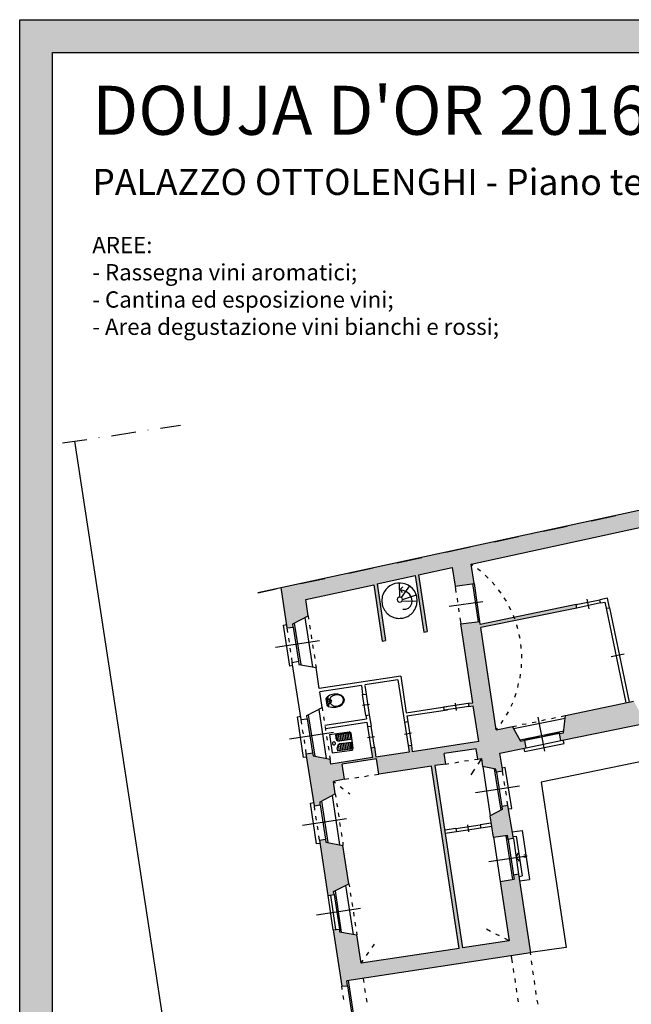
# Model space of a CAD drawing. Units: inches. Extents: x 839 to 29853, y -15804 to 5050.
# Drawn here: x 12046 to 13918, y 2036 to 5050 of the extents above; entities that cross this region are included whole.
import ezdxf
from ezdxf.xclip import XClip

# ---------------------------------------------------------------- set-up
doc = ezdxf.new("R2010")
doc.units = ezdxf.units.IN
doc.header["$MEASUREMENT"] = 0
doc.header["$XCLIPFRAME"] = 0
doc.linetypes.add('atContinuous2', pattern=[0])
for name, color, linetype in [('Base', 252, 'Continuous'), ('Retino muri', 8, 'Continuous'), ('Scaffali e casse', 1, 'Continuous'), ('Testo', 3, 'Continuous')]:
    doc.layers.add(name, color=color, linetype=linetype)
doc.styles.get("Standard").update_dxf_attribs({"font": 'arial.ttf'})

# ---------------------------------------------------------------- blocks, each defined once
blk = doc.blocks.new('Base_Palazzo Ottolenghi')
at = {"layer": 'Retino muri'}
for points in [[(3749.2, 4030.8), (3756.9, 3965.4), (3776.9, 3967.7), (3769.2, 4033.1), (3800, 4036.2), (3795.4, 4070.8), (3916.2, 4083.1), (3925.4, 4110.8), (3936.2, 4111.5), (3935.4, 4123.8), (3793.8, 4110), (3793.1, 4123.1), (3766.2, 4120.8), (3763.8, 4148.5), (3757.7, 4147.7), (3756.9, 4159.2), (3750.8, 4159.2), (3750, 4167.7), (3713.1, 4165.4), (3719.2, 4064.6), (3365.4, 4029.2), (3307.7, 5086.2), (3407.7, 5093.1), (3405.4, 5130), (3306.9, 5123.1), (3297.7, 5263.1), (3642.3, 5257.7), (3643.1, 5244.6), (3677.7, 5246.2), (3676.9, 5256.9), (3704.6, 5256.9), (3704.6, 5266.2), (3695.4, 5266.9), (3688.7, 5296.9), (3253.8, 5299), (3319.2, 4044.6), (2066.2, 4007.7), (2126.2, 3605.4), (24.7, 3151.5), (41.5, 3041.5), (57.7, 3043.8), (56.9, 3052.3), (99.2, 3074.6), (92.3, 3119.2), (279.2, 3160), (302.3, 3005.4), (311.5, 3006.9), (288.5, 3162.3), (393.1, 3185.4), (416.2, 3030), (425.4, 3031.5), (402.3, 3186.9), (494.6, 3207.7), (502.3, 3156.2), (554.6, 3163.8), (546.2, 3216.9), (1071.5, 3330.8), (1075.4, 3313.8), (1103.1, 3320), (1100, 3336.9), (1295.4, 3376.9), (1300, 3355.4), (1309.2, 3356.9), (1307.7, 3363.1), (1330.8, 3366.9), (1326.9, 3383.8), (1903.1, 3502.3), (1958.5, 3173.8), (2013.1, 3185.4), (2006.9, 3223.1), (2061.5, 3233.8), (2059.2, 3243.1), (2005.4, 3232.3), (1963.1, 3476.9), (2046.8, 3492.8), (2046.9, 3493.1), (2047, 3492.8), (2055.4, 3494.4), (2055.4, 3494.6), (2055.5, 3494.4), (2105.4, 3503.8), (2130, 3355.4), (2139.2, 3356.9), (2114.6, 3505.5), (2229.2, 3527.6), (2229.2, 3527.7), (2229.3, 3527.6), (2277.7, 3536.9), (2281.5, 3512.3), (2290.8, 3513.8), (2286.2, 3538.5), (2397.7, 3559.2), (2398.7, 3556.1), (2416.9, 3550.8), (2418.5, 3540.8), (2435.4, 3543.8), (2432.3, 3563.8), (2504.6, 3576.9), (2500.8, 3597.7), (2484.6, 3594.6), (2464.6, 3640), (2427.7, 3633.1), (2429.2, 3623.1), (2402.3, 3618.5), (2410, 3577.7), (2273.8, 3550.8), (2266.2, 3591.5), (2243.8, 3587.7), (2237.7, 3597.7), (2174.6, 3588.5), (2164.6, 3658.5), (2226.9, 3667.7), (2203.2, 3817.7), (2203.1, 3817.7), (2203.2, 3817.8), (2180, 3964.6), (2369.2, 3970.8), (2386.9, 3868.5), (2404.6, 3871.5), (2386.9, 3972.3), (2785.4, 3983.8), (2793.8, 3918.5), (2833.8, 3913.8), (2835.4, 3901.5), (2853.8, 3903.8), (2846.9, 3953.8), (2904.6, 3960), (2901.5, 3988.5), (3293.8, 4000), (3296.9, 3973.8), (3326.8, 3977.7), (3331.5, 3940), (3363.1, 3943.8), (3356.9, 3993.1)], [(709.2, 2149.2), (676.2, 2365.4), (663.1, 2363.1), (664.6, 2351.5), (626.2, 2345.4), (650.8, 2182.3), (523.1, 2163.1), (446.9, 2663.8), (476.9, 2667.7), (472.3, 2696.9), (560, 2710), (564.6, 2681.5), (574.6, 2683.1), (577.7, 2660.8), (614.6, 2653.8), (616.2, 2645.4), (633.1, 2648.5), (625.4, 2697.7), (697.7, 2712.3), (693.8, 2732.3), (683.1, 2730), (660, 2770.8), (615.4, 2761.5), (573.1, 3042.3), (836.2, 3096.2), (834.6, 3105.4), (571.5, 3050.8), (570, 3059.2), (518.5, 3052.3), (550.8, 2836.2), (538.5, 2834.6), (540, 2825.4), (552.3, 2827.7), (567.7, 2730), (384.6, 2701.5), (382.3, 2720), (373.1, 2718.5), (376.2, 2700.8), (284.6, 2686.9), (280.8, 2713.8), (270.8, 2712.3), (275.4, 2685.4), (160.8, 2667.7), (159.2, 2681.5), (112.3, 2690), (110.8, 2698.5), (93.8, 2695.4), (116.2, 2553.1), (132.3, 2555.4), (131.5, 2563.8), (173.1, 2586.2), (168.5, 2620), (199.2, 2626.2), (192.3, 2667.7), (286.9, 2682.3), (293.1, 2640), (437.7, 2662.3), (513.8, 2161.5), (244.6, 2120.8), (232.3, 2198.5), (185.4, 2206.9), (184.6, 2214.6), (167.7, 2212.3), (191.5, 2057.7), (206.9, 2059.2), (205.4, 2072.3)]]:
    blk.add_hatch(color=256, dxfattribs=at).paths.add_polyline_path(points)
h = blk.add_hatch(color=256, dxfattribs=at)
h.paths.add_polyline_path([(1026.9, 2800), (1016.2, 2798.5), (992.7, 2840.8), (805.4, 2801.5), (800, 2753.8), (789.2, 2751.5), (793.1, 2732.3), (1030.8, 2780.8)])
h.paths.add_polyline_path([(1258.5, 2846.2), (1250, 2844.6), (1223.8, 2889.2), (1193.1, 2882.3), (1176.2, 2966.9), (1147.7, 2961.5), (1165.4, 2876.9), (1138.5, 2870.8), (1133.1, 2822.3), (1122.3, 2820), (1126.2, 2800), (1262.3, 2828.5)])
h.paths.add_polyline_path([(1520, 2880.8), (1516.2, 2900.8), (1505.4, 2898.5), (1483.8, 2936.9), (1426.2, 2925.4), (1422.3, 2943.1), (1399.2, 2939.2), (1383.1, 3011.5), (1374.6, 3009.2), (1392.3, 2926.2), (1366.9, 2920.8), (1362.3, 2869.2), (1353.8, 2866.9), (1357.7, 2847.7)])
h.paths.add_polyline_path([(1836.9, 2948.5), (1824.6, 3006.2), (1626.9, 2966.2), (1622.3, 2922.3), (1611.5, 2920), (1615.4, 2900.8), (1690.8, 2916.2), (1691.5, 2910), (1740, 2918.5), (1738.5, 2928.5)])
h.paths.add_polyline_path([(1798.5, 2635.4), (1786.9, 2633.1), (1781.5, 2669.2), (1733.1, 2660.8), (1739.2, 2625.4), (1646.2, 2611.5), (1646.9, 2598.5), (1638.5, 2597.7), (1630, 2594.6), (1623.8, 2588.5), (1620, 2580.8), (1619.2, 2572.3), (1620.8, 2563.8), (1613.1, 2562.3), (1620.8, 2520.8), (1630, 2514.6), (1678.5, 2522.3), (1670.8, 2571.5), (1805.4, 2592.3)])
h = blk.add_hatch(color=256, dxfattribs=at)
h.paths.add_polyline_path([(646.9, 2553.8), (630.8, 2551.5), (631.5, 2543.1), (598.5, 2525.4), (607.7, 2466.9), (646.2, 2472.3), (647.7, 2460.8), (662.3, 2463.3)])
h.paths.add_polyline_path([(194.6, 2444.6), (147.7, 2453.1), (146.9, 2461.5), (130, 2459.2), (153.1, 2306.9), (170, 2309.2), (168.5, 2317.7), (210.8, 2339.2)])
at = {"layer": 'Base'}
for points in [[(-306.2, 3590), (-251.5, 3598.5)], [(-440.8, 3569.2), (-373.8, 3580)], [(-340, 3584.6), (-340, 3585.4)], [(-575.4, 3549.2), (-508.5, 3559.2)], [(-542.3, 3553.8), (0, 0), (-542.3, 0.8)], [(-474.6, 3564.6), (-474.6, 3565.4)], [(976.9, 3356.9), (976.9, 3357.7)], [(546.2, 3216.9), (1071.5, 3330.8)], [(843.8, 3328.5), (843.8, 3329.2)], [(876.9, 3335.4), (943.8, 3350)], [(710.8, 3299.2), (710.8, 3300)], [(743.8, 3306.9), (810, 3320.8)], [(576.9, 3270.8), (576.9, 3271.5)], [(610.8, 3277.7), (676.9, 3292.3)], [(476.9, 3249.2), (543.8, 3263.8)], [(343.8, 3220), (410.8, 3234.6)], [(443.8, 3242.3), (443.8, 3243.1)], [(502.3, 3156.2), (554.6, 3163.8), (546.2, 3216.9)], [(550.8, 3213.1), (546.2, 3216.9)], [(210.8, 3191.5), (277.7, 3206.2)], [(310.8, 3213.1), (310.8, 3213.8)], [(402.3, 3186.9), (494.6, 3207.7)], [(494.6, 3207.7), (502.3, 3156.2)], [(572.3, 3196.9), (570.8, 3198.5), (563.8, 3203.8)], [(77.7, 3163.1), (144.6, 3176.9)], [(177.7, 3184.6), (177.7, 3185.4)], [(288.5, 3162.3), (393.1, 3185.4)], [(350.8, 3126.2), (350, 3165.4)], [(393.1, 3185.4), (416.2, 3030)], [(402.3, 3186.9), (425.4, 3031.5)], [(566.2, 3058.5), (551.5, 3163.1)], [(570, 3059.2), (555.4, 3163.8)], [(593.1, 3178.5), (584.6, 3186.2)], [(611.5, 3158.5), (603.8, 3166.9)], [(-39.2, 3137.7), (10.8, 3148.5)], [(41.5, 3041.5), (24.6, 3152.3)], [(44.6, 3155.4), (44.6, 3156.2)], [(92.3, 3119.2), (279.2, 3160)], [(279.2, 3160), (302.3, 3005.4), (311.5, 3006.9)], [(288.5, 3162.3), (311.5, 3006.9)], [(384.6, 3116.2), (382.3, 3125.4), (376.9, 3134.6), (369.2, 3140.8), (360, 3144.6), (350, 3146.2)], [(352.3, 3147.7), (358.5, 3154.6)], [(352.3, 3146.9), (356.9, 3138.5)], [(355.4, 3124.6), (377.7, 3156.9)], [(398.5, 3116.2), (397.7, 3127.7), (393.8, 3137.7)], [(502.3, 3156.2), (504.6, 3139.2)], [(628.5, 3136.9), (621.5, 3146.2)], [(99.2, 3074.6), (92.3, 3119.2)], [(302.3, 3127.7), (300.8, 3116.2), (302.3, 3105.4), (303.5, 3101.3), (305, 3097.4), (306.7, 3093.7), (308.7, 3090.3), (310.9, 3087.1), (313.2, 3084.2), (315.8, 3081.5), (318.5, 3079), (321.4, 3076.8), (324.4, 3074.8), (327.5, 3073.1), (330.8, 3071.6), (334.1, 3070.3), (337.5, 3069.3), (341, 3068.6), (344.5, 3068.1), (348, 3067.8), (351.5, 3067.9), (355.1, 3068.1), (358.6, 3068.6), (362.1, 3069.4), (365.6, 3070.5), (368.9, 3071.8), (372.2, 3073.3), (375.4, 3075.1), (378.5, 3077.2), (381.5, 3079.6), (384.3, 3082.2), (387, 3085.1), (389.5, 3088.2), (391.8, 3091.7), (393.8, 3095.4), (397.7, 3105.4), (398.5, 3116.2), (398.5, 3116.2)], [(357.7, 3119.2), (356.9, 3123.1), (354.6, 3125.4), (350.8, 3126.2), (346.9, 3125.4), (344.6, 3123.1), (343.8, 3119.2), (344.6, 3116.2), (346.9, 3113.1), (350.8, 3112.3), (354.6, 3113.1), (356.9, 3116.2), (357.7, 3119.2), (357.7, 3119.2)], [(356.2, 3114.6), (398.5, 3116.2)], [(357.7, 3119.2), (396.2, 3132.3)], [(359.2, 3093.1), (366.9, 3093.1), (374.6, 3096.2), (380, 3101.5), (383.8, 3108.5), (384.6, 3116.2)], [(486.2, 3100.8), (578.5, 3113.8)], [(507.7, 3123.1), (509.2, 3112.3)], [(643.1, 3114.6), (636.9, 3123.8)], [(834.6, 3105.4), (900, 3118.5)], [(901.5, 3110), (836.2, 3096.2)], [(870.8, 3093.8), (865.4, 3120.8)], [(926.2, 3096.9), (920.8, 3123.1), (900, 3118.5)], [(901.5, 3110), (900, 3118.5)], [(901.5, 3110), (913.8, 3112.3), (916.9, 3095.4)], [(511.5, 3096.2), (513.1, 3085.4)], [(834.6, 3105.4), (571.5, 3050.8)], [(836.2, 3096.2), (573.1, 3042.3)], [(655.4, 3090), (650.8, 3100)], [(836.2, 3096.2), (834.6, 3105.4)], [(916.9, 3095.4), (926.2, 3096.9)], [(916.9, 3095.4), (971.5, 2836.2)], [(926.2, 3096.9), (980, 2837.7)], [(41.5, 3041.5), (57.7, 3043.8), (56.9, 3052.3), (99.2, 3074.6)], [(60.8, 3054.6), (78.5, 2940.8)], [(90, 3070), (110.8, 2934.6)], [(99.2, 3074.6), (100, 3065.4)], [(515.4, 3069.2), (518.5, 3052.3)], [(518.5, 3052.3), (570, 3059.2)], [(571.5, 3050.8), (570, 3059.2)], [(666.2, 3065.4), (662.3, 3075.4)], [(48.5, 2936.9), (31.5, 3049.2), (40, 3050.8)], [(43.1, 3029.2), (41.5, 3041.5)], [(57.7, 3043.8), (72.3, 2950)], [(103.1, 3049.2), (104.6, 3038.5)], [(416.2, 3030), (425.4, 3031.5)], [(550.8, 2836.2), (518.5, 3052.3)], [(615.4, 2761.5), (573.1, 3042.3)], [(674.6, 3039.2), (671.5, 3049.2), (671.5, 3050)], [(9.2, 2988.5), (130, 3006.9)], [(47.7, 3002.3), (46.2, 3013.1)], [(106.9, 3022.3), (108.5, 3011.5)], [(680.8, 3012.3), (679.2, 3019.2), (678.5, 3023.1)], [(51.5, 2975.4), (50, 2986.2)], [(110.8, 2995.4), (112.3, 2984.6)], [(683.8, 2985.4), (683.8, 2989.2), (683.1, 2996.2)], [(55.4, 2946.9), (53.8, 2959.2)], [(55.4, 2946.9), (72.3, 2950), (73.8, 2941.5), (120.8, 2933.1)], [(80, 2790), (55.4, 2946.9)], [(115.4, 2968.5), (116.9, 2957.7)], [(685.4, 2958.5), (685.4, 2969.2)], [(930.8, 2963.1), (966.2, 2970.8)], [(56.9, 2938.5), (48.5, 2936.9)], [(119.2, 2941.5), (120.8, 2933.1)], [(129.2, 2875.4), (120.8, 2933.1)], [(684.6, 2931.5), (684.6, 2942.3)], [(353.1, 2909.2), (129.2, 2875.4)], [(345.4, 2899.2), (254.6, 2885.4)], [(345.4, 2899.2), (363.1, 2783.1)], [(353.1, 2909.2), (368.5, 2808.5)], [(680.8, 2903.8), (682.3, 2914.6)], [(245.4, 2883.8), (130.8, 2866.2)], [(137.7, 2823.1), (130.8, 2866.2)], [(245.4, 2883.8), (248.5, 2858.5)], [(254.6, 2883.8), (258.5, 2860)], [(674.6, 2877.7), (676.9, 2888.5)], [(180, 2860), (169.2, 2860), (158.5, 2856.9), (150.8, 2851.5), (147.7, 2847.7)], [(147.7, 2847.7), (150, 2829.2)], [(153.1, 2849.2), (151.5, 2848.5), (150.8, 2846.9), (151.5, 2845.4), (153.1, 2844.6), (154.6, 2845.4), (155.4, 2846.9), (154.6, 2848.5), (153.1, 2849.2), (153.1, 2849.2)], [(152.3, 2840.8), (151.5, 2840), (151.5, 2837.7), (153.1, 2837.7), (153.8, 2838.5), (153.8, 2839.2), (153.1, 2840), (152.3, 2840.8), (152.3, 2840.8)], [(182.3, 2857.7), (174.6, 2857.7), (166.9, 2855.4), (160.8, 2851.5), (157.7, 2845.4), (156.9, 2840)], [(156.9, 2840), (159.2, 2834.6)], [(160, 2843.1), (158.5, 2842.3), (157.7, 2840), (158.5, 2837.7), (161.5, 2836.9), (163.1, 2838.5), (163.8, 2840.8), (162.3, 2843.1), (160, 2843.1), (160, 2843.1)], [(160.8, 2842.3), (159.2, 2841.5), (158.5, 2840), (159.2, 2838.5), (160.8, 2837.7), (162.3, 2839.2), (163.1, 2840.8), (162.3, 2842.3), (160.8, 2842.3), (160.8, 2842.3)], [(188.5, 2856.9), (180, 2860)], [(189.2, 2855.4), (182.3, 2857.7)], [(198.5, 2845.4), (195.4, 2851.5), (188.5, 2856.9)], [(196.2, 2845.4), (193.8, 2850.8), (189.2, 2855.4)], [(192.3, 2833.8), (195.4, 2839.2)], [(192.3, 2831.5), (197.7, 2839.2)], [(195.4, 2839.2), (196.2, 2845.4)], [(197.7, 2839.2), (198.5, 2845.4)], [(248.5, 2858.5), (258.5, 2860)], [(257.7, 2801.5), (248.5, 2858.5)], [(258.5, 2860), (266.9, 2803.1)], [(666.2, 2851.5), (670, 2862.3)], [(805.4, 2801.5), (992.3, 2840.8)], [(80, 2790), (96.2, 2792.3), (95.4, 2800.8), (137.7, 2823.1)], [(128.5, 2817.7), (148.5, 2683.1)], [(137.7, 2823.1), (138.5, 2813.8)], [(150, 2829.2), (154.6, 2826.2), (163.8, 2823.8), (174.6, 2823.8), (184.6, 2826.9)], [(154.6, 2833.8), (153.1, 2833.1), (153.1, 2831.5), (153.8, 2830), (155.4, 2829.2), (156.9, 2830.8), (157.7, 2832.3), (156.9, 2833.8), (154.6, 2833.8), (154.6, 2833.8)], [(159.2, 2834.6), (163.8, 2830), (170.8, 2826.9), (178.5, 2826.9), (186.2, 2829.2)], [(184.6, 2826.9), (192.3, 2831.5)], [(186.2, 2829.2), (192.3, 2833.8)], [(248.5, 2829.2), (267.7, 2832.3)], [(368.5, 2808.5), (480, 2825.4)], [(370, 2800), (481.5, 2816.9)], [(471.5, 2824.6), (538.5, 2834.6)], [(472.3, 2815.4), (471.5, 2824.6)], [(540, 2825.4), (472.3, 2815.4)], [(506.2, 2814.6), (503.1, 2834.6)], [(538.5, 2834.6), (550.8, 2836.2)], [(538.5, 2834.6), (540, 2825.4)], [(540, 2825.4), (552.3, 2827.7)], [(567.7, 2730), (552.3, 2827.7)], [(643.1, 2802.3), (649.2, 2811.5)], [(656.2, 2826.9), (660.8, 2836.2)], [(86.2, 2685.4), (70, 2797.7), (78.5, 2799.2)], [(81.5, 2777.7), (80, 2790)], [(96.2, 2792.3), (110.8, 2698.5)], [(99.2, 2803.1), (116.9, 2689.2)], [(140.8, 2797.7), (143.1, 2786.9)], [(144.6, 2774.6), (259.2, 2792.3)], [(257.7, 2801.5), (266.9, 2803.1)], [(257.7, 2801.5), (259.2, 2792.3)], [(266.9, 2803.1), (272.3, 2771.5)], [(363.1, 2783.1), (372.3, 2784.6)], [(370, 2800), (372.3, 2784.6)], [(372.3, 2784.6), (382.3, 2720)], [(628.5, 2779.2), (633.8, 2786.2), (634.6, 2788.5)], [(663.1, 2765.4), (804.6, 2793.8)], [(749.2, 2703.1), (730.8, 2796.2)], [(740.8, 2787.7), (750.8, 2790)], [(766.9, 2793.1), (777.7, 2795.4)], [(793.1, 2732.3), (789.2, 2751.5), (800, 2753.8), (805.4, 2801.5)], [(793.8, 2798.5), (804.6, 2800.8)], [(86.2, 2750.8), (83.8, 2761.5)], [(145.4, 2770.8), (146.9, 2760)], [(146.2, 2765.4), (260, 2783.1)], [(260, 2783.1), (262.3, 2770.8)], [(262.3, 2770.8), (272.3, 2771.5)], [(262.3, 2770.8), (270.8, 2712.3)], [(280.8, 2713.8), (272.3, 2771.5)], [(363.1, 2783.1), (373.1, 2718.5)], [(615.4, 2761.5), (660, 2770.8)], [(615.4, 2761.5), (619.2, 2766.2)], [(660, 2770.8), (670.8, 2773.1)], [(697.7, 2712.3), (693.8, 2732.3), (683.1, 2730), (660, 2770.8)], [(800.8, 2758.5), (680.8, 2733.8)], [(686.9, 2776.9), (697.7, 2778.5)], [(1463.1, 2766.9), (738.5, 2618.5), (807.7, 2164.6), (709.2, 2150)], [(713.8, 2782.3), (724.6, 2783.8)], [(793.1, 2732.3), (1030.8, 2780.8)], [(47.7, 2736.9), (168.5, 2755.4)], [(90, 2723.8), (88.5, 2734.6)], [(149.2, 2743.8), (150.8, 2733.1)], [(157.7, 2748.5), (211.5, 2756.2)], [(157.7, 2748.5), (164.6, 2698.5)], [(173.8, 2747.7), (209.2, 2753.1)], [(173.8, 2747.7), (174.6, 2738.5)], [(174.6, 2738.5), (176.9, 2734.6), (180, 2731.5), (185.4, 2730.8)], [(180, 2731.5), (177.7, 2748.5)], [(185.4, 2730.8), (182.3, 2749.2)], [(216.2, 2735.4), (185.4, 2730.8)], [(189.2, 2731.5), (186.9, 2750)], [(193.8, 2732.3), (191.5, 2750)], [(198.5, 2733.1), (196.2, 2750.8)], [(203.1, 2733.8), (200.8, 2751.5)], [(207.7, 2733.8), (205.4, 2752.3)], [(212.3, 2734.6), (209.2, 2753.1)], [(214.6, 2748.5), (213.1, 2751.5), (209.2, 2753.1)], [(216.9, 2752.3), (215.4, 2754.6), (211.5, 2756.2)], [(214.6, 2749.2), (216.2, 2735.4)], [(222.3, 2711.5), (216.9, 2752.3)], [(261.5, 2740.8), (281.5, 2743.8)], [(363.1, 2750), (383.1, 2753.1)], [(733.1, 2742.3), (693.1, 2734.6)], [(693.8, 2732.3), (693.1, 2736.9)], [(693.1, 2702.3), (801.5, 2724.6), (799.2, 2733.1)], [(789.2, 2751.5), (693.8, 2732.3)], [(697.7, 2712.3), (793.1, 2732.3)], [(732.3, 2744.6), (733.1, 2740)], [(748.5, 2747.7), (749.2, 2743.8)], [(749.2, 2746.2), (788.5, 2753.8)], [(789.2, 2751.5), (788.5, 2756.2)], [(93.8, 2695.4), (92.3, 2707.7)], [(153.8, 2716.9), (155.4, 2706.2)], [(164.6, 2698.5), (218.5, 2706.2)], [(166.2, 2726.9), (165.4, 2723.8), (165.4, 2723.8)], [(165.4, 2723.8), (166.9, 2721.5)], [(166.9, 2721.5), (168.7, 2721), (170.2, 2720.8), (171.4, 2721), (172.4, 2721.5), (173.1, 2722.2), (173.6, 2723.1), (173.8, 2725.1), (173.1, 2727), (172.4, 2727.7), (171.5, 2728.2), (170.5, 2728.5), (169.2, 2728.4), (167.8, 2727.9), (166.2, 2726.9)], [(186.2, 2723.1), (181.5, 2720.8), (179.2, 2716.9), (178.5, 2712.3)], [(215.4, 2708.5), (180, 2703.8), (178.5, 2712.3)], [(181.5, 2720.8), (183.8, 2703.8)], [(217.7, 2726.9), (186.2, 2723.1)], [(186.2, 2723.1), (188.5, 2704.6)], [(190.8, 2723.1), (193.1, 2705.4)], [(195.4, 2723.8), (197.7, 2706.2)], [(200, 2724.6), (202.3, 2706.9)], [(203.8, 2725.4), (206.9, 2707.7)], [(208.5, 2726.2), (211.5, 2707.7)], [(213.1, 2726.9), (215.4, 2708.5)], [(215.4, 2708.5), (218.5, 2710.8), (219.2, 2713.8)], [(219.2, 2713.8), (217.7, 2726.9)], [(218.5, 2706.2), (221.5, 2707.7), (222.3, 2711.5)], [(270.8, 2712.3), (280.8, 2713.8)], [(270.8, 2712.3), (275.4, 2685.4)], [(280.8, 2713.8), (284.6, 2686.9)], [(373.1, 2718.5), (382.3, 2720)], [(373.1, 2718.5), (376.2, 2700.8)], [(382.3, 2720), (384.6, 2701.5)], [(567.7, 2730), (384.6, 2701.5)], [(560, 2710), (472.3, 2696.9)], [(564.6, 2681.5), (560, 2710)], [(625.4, 2697.7), (697.7, 2712.3)], [(691.5, 2710.8), (693.1, 2702.3)], [(95.4, 2686.9), (86.2, 2685.4)], [(93.8, 2695.4), (110.8, 2698.5), (112.3, 2690), (159.2, 2681.5)], [(116.2, 2553.1), (93.8, 2695.4)], [(157.7, 2690), (159.2, 2681.5)], [(160.8, 2667.7), (159.2, 2681.5)], [(275.4, 2685.4), (160.8, 2667.7)], [(286.9, 2682.3), (192.3, 2667.7)], [(376.2, 2700.8), (284.6, 2686.9)], [(293.1, 2640), (286.9, 2682.3)], [(476.9, 2667.7), (472.3, 2696.9)], [(528.5, 2676.2), (539.2, 2677.7)], [(555.4, 2680), (564.6, 2681.5)], [(564.6, 2681.5), (574.6, 2683.1), (577.7, 2660.8)], [(574.6, 2683.1), (564.6, 2667.7)], [(633.1, 2648.5), (625.4, 2697.7)], [(199.2, 2626.2), (192.3, 2667.7)], [(513.8, 2161.5), (437.7, 2662.3), (293.1, 2640)], [(476.9, 2667.7), (446.9, 2663.8)], [(446.9, 2663.8), (523.1, 2163.1)], [(476.9, 2667.7), (485.4, 2669.2)], [(501.5, 2671.5), (512.3, 2673.8)], [(555.4, 2653.8), (545.4, 2638.5)], [(633.1, 2648.5), (616.2, 2645.4), (614.6, 2653.8), (577.7, 2660.8)], [(578.5, 2660.8), (598.5, 2525.4)], [(610, 2654.6), (627.7, 2540.8)], [(657.7, 2546.2), (640, 2658.5), (631.5, 2656.9)], [(199.2, 2626.2), (168.5, 2620)], [(199.2, 2626.2), (210.8, 2627.7)], [(226.9, 2630), (237.7, 2631.5)], [(253.8, 2633.8), (264.6, 2636.2)], [(281.5, 2638.5), (293.1, 2640)], [(616.2, 2645.4), (630.8, 2551.5)], [(634.6, 2636.2), (632.3, 2648.5)], [(173.1, 2586.2), (168.5, 2620)], [(168.5, 2620), (173.8, 2616.2)], [(186.9, 2606.2), (195.4, 2600)], [(679.2, 2606.9), (558.5, 2588.5)], [(638.5, 2609.2), (636.9, 2620)], [(116.2, 2553.1), (132.3, 2555.4), (131.5, 2563.8), (173.1, 2586.2)], [(164.6, 2581.5), (184.6, 2446.2)], [(173.1, 2586.2), (174.6, 2576.9)], [(208.5, 2590), (213.8, 2586.2)], [(643.1, 2582.3), (641.5, 2593.1)], [(122.3, 2448.5), (105.4, 2560.8), (114.6, 2562.3)], [(117.7, 2540.8), (116.2, 2553.1)], [(132.3, 2555.4), (146.9, 2461.5)], [(135.4, 2566.2), (153.1, 2452.3)], [(176.9, 2560.8), (179.2, 2550)], [(630.8, 2551.5), (631.5, 2543.1), (598.5, 2525.4)], [(662.3, 2463.1), (646.9, 2553.8), (630.8, 2551.5)], [(646.9, 2553.8), (645.4, 2566.2)], [(648.5, 2544.6), (657.7, 2546.2)], [(83.8, 2500), (204.6, 2518.5)], [(121.5, 2513.8), (120, 2524.6)], [(181.5, 2533.8), (183.1, 2523.1)], [(607.7, 2466.9), (598.5, 2525.4)], [(126.2, 2486.9), (124.6, 2497.7)], [(185.4, 2506.9), (186.9, 2496.2)], [(504.6, 2490.8), (473.8, 2486.2)], [(504.6, 2490.8), (571.5, 2500.8)], [(504.6, 2490.8), (506.2, 2481.5)], [(573.1, 2491.5), (506.2, 2481.5)], [(540, 2481.5), (536.9, 2500.8)], [(601.5, 2505.4), (571.5, 2500.8)], [(571.5, 2500.8), (573.1, 2491.5)], [(603.1, 2496.2), (573.1, 2491.5)], [(130, 2459.2), (128.5, 2470.8)], [(130, 2459.2), (146.9, 2461.5), (147.7, 2453.1), (194.6, 2444.6)], [(189.2, 2480), (191.5, 2469.2)], [(506.2, 2481.5), (475.4, 2476.9)], [(607.7, 2466.9), (646.2, 2472.3)], [(607.7, 2466.9), (626.2, 2345.4)], [(641.5, 2471.5), (660, 2350.8)], [(660.8, 2463.1), (647.7, 2460.8), (646.2, 2472.3)], [(647.7, 2460.8), (663.1, 2363.1)], [(659.2, 2481.5), (686.2, 2485.4)], [(660.8, 2468.5), (670, 2470)], [(662.3, 2463.1), (676.2, 2365.4)], [(670, 2470), (686.2, 2360.8)], [(686.2, 2485.4), (706.2, 2350.8)], [(131.5, 2450), (122.3, 2448.5)], [(130, 2459.2), (153.1, 2306.9)], [(193.8, 2453.1), (194.6, 2444.6)], [(210.8, 2339.2), (194.6, 2444.6)], [(595.4, 2400), (700, 2416.2)], [(674.6, 2423.1), (670, 2411.5), (678.5, 2400.8)], [(696.2, 2418.5), (690.8, 2417.7)], [(696.9, 2412.3), (691.5, 2411.5)], [(676.2, 2365.4), (663.1, 2363.1), (664.6, 2351.5)], [(676.2, 2365.4), (709.2, 2149.2)], [(677.7, 2359.2), (686.2, 2360.8)], [(153.1, 2306.9), (170, 2309.2), (168.5, 2317.7), (210.8, 2339.2)], [(201.5, 2334.6), (222.3, 2200)], [(210.8, 2339.2), (212.3, 2330.8)], [(626.2, 2345.4), (664.6, 2351.5)], [(626.2, 2345.4), (650.8, 2182.3)], [(679.2, 2346.9), (706.2, 2350.8)], [(167.7, 2212.3), (153.8, 2306.9)], [(175.4, 2213.8), (161.5, 2307.7)], [(170, 2309.2), (184.6, 2214.6)], [(173.1, 2320), (190, 2206.2)], [(214.6, 2314.6), (216.2, 2303.8)], [(121.5, 2253.8), (242.3, 2272.3)], [(219.2, 2287.7), (220.8, 2276.9)], [(223.1, 2260.8), (224.6, 2250)], [(226.9, 2233.8), (228.5, 2223.1)], [(167.7, 2212.3), (184.6, 2214.6), (185.4, 2206.9), (232.3, 2198.5)], [(167.7, 2212.3), (191.5, 2057.7), (206.9, 2059.2), (205.4, 2072.3)], [(231.5, 2206.9), (232.3, 2198.5)], [(244.6, 2120.8), (232.3, 2198.5)], [(600, 2208.5), (588.5, 2214.6)], [(624.6, 2196.2), (614.6, 2200.8)], [(274.6, 2164.6), (280.8, 2173.1)], [(650.8, 2182.3), (523.1, 2163.1)], [(650.8, 2182.3), (639.2, 2188.5)], [(709.2, 2149.2), (205.4, 2072.3)], [(513.8, 2161.5), (244.6, 2120.8)], [(259.2, 2142.3), (265.4, 2151.5)], [(660, 2122.3), (656.9, 2140.8)], [(710, 2143.8), (709.2, 2149.2)], [(244.6, 2120.8), (250, 2129.2)], [(713.8, 2116.9), (712.3, 2127.7)], [(663.8, 2095.4), (662.3, 2106.2)], [(717.7, 2089.2), (716.2, 2100)], [(192.3, 2048.5), (191.5, 2057.7)], [(206.9, 2059.2), (244.6, 1810)], [(209.2, 2073.1), (249.2, 1810.8)], [(252.3, 2067.7), (250.8, 2079.2)], [(668.5, 2068.5), (666.9, 2079.2)], [(721.5, 2062.3), (720, 2073.1)], [(196.9, 2021.5), (195.4, 2032.3)], [(256.2, 2040.8), (254.6, 2051.5)], [(672.3, 2041.5), (670.8, 2052.3)], [(725.4, 2035.4), (723.8, 2046.2)], [(260.8, 2013.8), (259.2, 2024.6)], [(676.2, 2014.6), (674.6, 2025.4)], [(730, 2008.5), (727.7, 2019.2)]]:
    blk.add_lwpolyline(points, dxfattribs=at)
at = {"layer": 'Base', "linetype": 'atContinuous2'}
blk.add_arc((350, 3115.6), 49.1, 26.7151, 165.7733, dxfattribs=at)
at = {"layer": 'Retino muri'}
blk.add_lwpolyline([(3248.5, 5400.8), (3319.2, 4044.6), (2066.2, 4007.7), (2126.2, 3605.4), (-39.2, 3137.7)], dxfattribs=at)

msp = doc.modelspace()

# ---------------------------------------------------------------- hatches: boundary and pattern name
at = {"layer": 'Retino muri', "true_color": 0x940000}
h = msp.add_hatch(color=14, dxfattribs=at)
h.paths.add_polyline_path([(20145.8, 4950.4), (20145.8, -589.6), (12145.8, -589.6), (12145.8, 4950.4)], flags=16)
h.paths.add_polyline_path([(20245.8, 5050.4), (20245.8, -689.6), (12045.8, -689.6), (12045.8, 5050.4)])

# ---------------------------------------------------------------- linework, layer by layer
at = {"layer": 'Scaffali e casse'}
for points in [[(20245.8, 5050.4), (20245.8, -689.6), (12045.8, -689.6), (12045.8, 5050.4)], [(20145.8, 4950.4), (20145.8, -589.6), (12145.8, -589.6), (12145.8, 4950.4)]]:
    msp.add_lwpolyline(points, close=True, dxfattribs=at)

# ---------------------------------------------------------------- block references
at = {"layer": 'Base'}
ref = msp.add_blockref('Base_Palazzo Ottolenghi', (12818.6, -203.2), dxfattribs=dict(at, xscale=1.115119753383911, yscale=1.115119753383911, zscale=1.115119753383911))
XClip(ref).set_block_clipping_path([(-603.3069135371, -301.2768929765), (6570.8104632948, 4621.5895419352)])

# ---------------------------------------------------------------- texts
at = {"layer": 'Testo', "attachment_point": 1}
for s, insert, char_height in [("{\\fArial|b1|i1|c0|p34;\\C14;DOUJA D'OR 2016}", (12268.1, 4848.1), 150), ('PALAZZO OTTOLENGHI - Piano terra', (12268.1, 4593.9), 80), ('{\\fArial|b0|i1|c0|p34;AREE:\\P- Rassegna vini aromatici;\\P- Cantina ed esposizione vini;\\P- Area degustazione vini bianchi e rossi;}', (12268.1, 4385.6), 50)]:
    msp.add_mtext_dynamic_manual_height_columns(s, width=2486.145, gutter_width=1, heights=[0], dxfattribs=dict(at, insert=insert, char_height=char_height))

doc.saveas('drawing.dxf')
